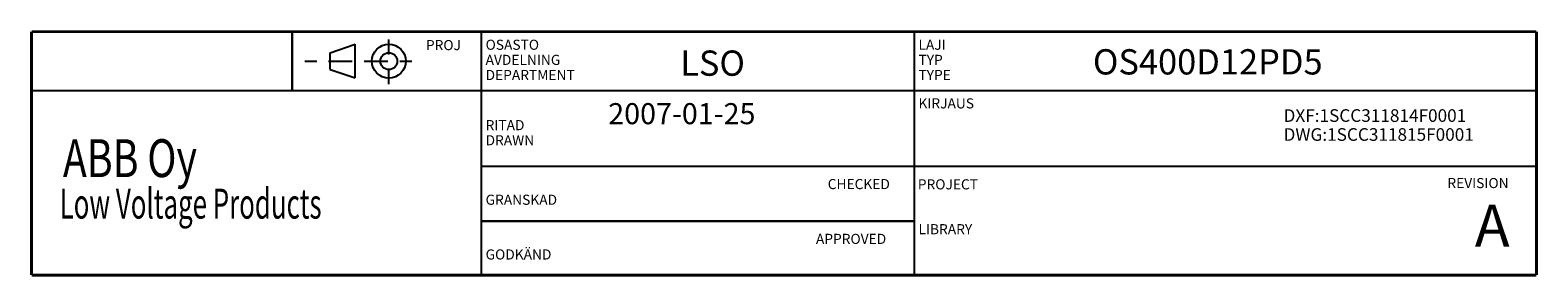
# Model space of a CAD drawing. Extents: x 45 to 1093, y 12 to 673.
# Drawn here: x 470 to 829, y 12 to 70 of the extents above; entities that cross this region are included whole.
import ezdxf

# ---------------------------------------------------------------- set-up
doc = ezdxf.new("R2010")
doc.units = 0
doc.layers.add('1', color=7, linetype='CONTINUOUS')
doc.layers.add('3', color=7, linetype='CONTINUOUS')
doc.styles.get("Standard").update_dxf_attribs({"font": 'monotxt.shx'})

# ---------------------------------------------------------------- blocks, each defined once
blk = doc.blocks.new('*TX32')
at = {"layer": '3', "color": 1, "linetype": 'CONTINUOUS'}
for s, p in [('DXF:1SCC311814F0001', (0, 0)), ('DWG:1SCC311815F0001', (0, -4.5))]:
    blk.add_text(s, height=3, dxfattribs=at).set_placement(p)

msp = doc.modelspace()

# ---------------------------------------------------------------- linework, layer by layer
at = {"layer": '1', "color": 40, "linetype": 'CONTINUOUS'}
for p, q in [((555.80838, 64.739824), (555.80838, 68.251552)), ((541.81612, 65.136022), (547.80899, 67.142554)), ((541.81612, 61.123552), (541.81612, 65.136022)), ((547.80899, 59.169886), (547.80899, 67.142554)), ((535.82326, 63.12949), (538.64832, 63.12949)), ((541.47279, 63.12949), (544.29786, 63.12949)), ((541.81612, 61.123552), (547.80899, 59.169886)), ((544.29786, 63.12949), (547.12232, 63.12949)), ((549.94739, 63.12949), (552.77245, 63.12949)), ((552.77245, 63.12949), (555.59692, 63.12949)), ((555.80838, 57.69142), (555.80838, 61.202554)), ((558.42198, 63.12949), (561.27318, 63.12949))]:
    msp.add_line(p, q, dxfattribs=at)
for points, const_width in [([(470.82662, 70.125622), (828.81067, 70.125622)], 0.7), ([(470.82662, 70.125622), (470.82662, 12.335956)], 0.7), ([(532.81406, 56.133952), (532.81406, 70.125622)], 0.5), ([(577.82558, 11.940352), (577.82558, 70.125622)], 0.5), ([(680.81207, 12.335956), (680.81207, 70.125622)], 0.5), ([(828.81067, 12.335956), (828.81067, 70.125622)], 0.7), ([(471.01135, 56.133952), (828.81067, 56.133952)], 0.5), ([(577.82558, 38.128624), (828.81067, 38.128624)], 0.5), ([(577.82558, 25.14022), (680.81207, 25.14022)], 0.5), ([(828.81067, 12.335956), (470.82662, 12.335956)], 0.7)]:
    msp.add_lwpolyline(points, dxfattribs=dict(at, const_width=const_width))
for radius in [4.013062, 2.006531]:
    msp.add_circle((555.80838, 63.12949), radius, dxfattribs=at)

# ---------------------------------------------------------------- block references
at = {"layer": '3'}
msp.add_blockref('*TX32', (768.65934, 48.712692), dxfattribs=at)

# ---------------------------------------------------------------- texts
at = {"layer": '1', "color": 40, "linetype": 'CONTINUOUS', "width": 1}
for s, p in [('PROJ', (564.62572, 65.74309)), ('OSASTO', (578.82884, 65.822686)), ('LAJI', (681.81533, 65.822686)), ('AVDELNING', (578.82884, 62.231956)), ('TYP', (681.81533, 62.231956)), ('DEPARTMENT', (578.82884, 58.64182)), ('TYPE', (681.81533, 58.64182)), ('KIRJAUS', (681.81533, 51.903391)), ('RITAD', (578.82884, 46.73509)), ('DRAWN', (578.82884, 43.144954)), ('CHECKED', (660.21988, 32.74342)), ('PROJECT', (681.65608, 32.679233)), ('REVISION', (807.64703, 32.981942)), ('GRANSKAD', (578.82884, 29.020822)), ('APPROVED', (657.42154, 19.728286)), ('LIBRARY', (681.81533, 22.030662)), ('GODKÄND', (578.82884, 16.031824))]:
    msp.add_text(s, height=2.399759, dxfattribs=at).set_placement(p)
at = {"layer": '1', "color": 40, "linetype": 'CONTINUOUS'}
for s, height, p in [('LSO', 6, (625.13067, 59.660352)), ('2007-01-25', 5, (608.01067, 48.160352)), ('A', 10, (814.15659, 19.075146))]:
    msp.add_text(s, height=height, dxfattribs=at).set_placement(p)
at = {"layer": '1', "color": 4, "linetype": 'CONTINUOUS'}
msp.add_text('OS400D12PD5', height=6, dxfattribs=at).set_placement((723.30984, 59.966456))
at = {"layer": '1', "color": 30, "linetype": 'CONTINUOUS', "width": 0.635}
msp.add_text('Low Voltage Products', height=7.1, dxfattribs=at).set_placement((477.49755, 25.737324))
at = {"layer": '3', "color": 30, "linetype": 'CONTINUOUS', "width": 0.762}
msp.add_text('ABB Oy', height=9, dxfattribs=at).set_placement((478.27056, 35.59323))

doc.saveas('drawing.dxf')
